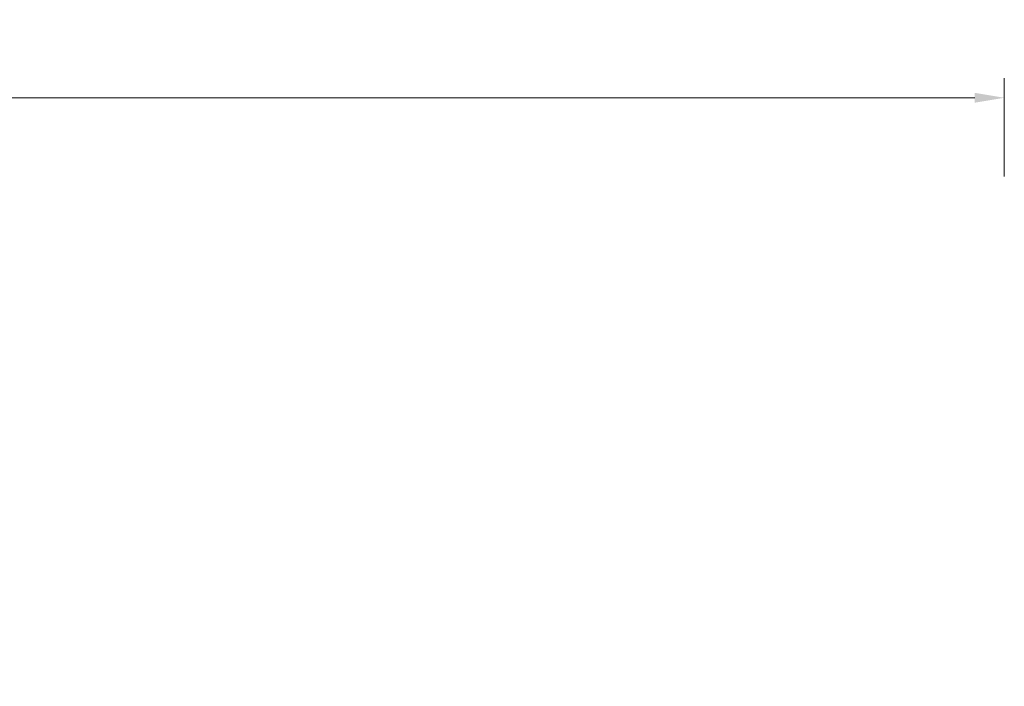
# Model space of a CAD drawing. Units: millimetres. Extents: x 28189 to 32557, y -54547 to 17684.
# Drawn here: x 31463 to 31964, y -47139 to -46800 of the extents above; entities that cross this region are included whole.
import ezdxf

# ---------------------------------------------------------------- set-up
doc = ezdxf.new("R2010")
doc.units = ezdxf.units.MM
doc.layers.add('轮廓线', color=7, linetype='Continuous', lineweight=25)
doc.styles.get("Standard").update_dxf_attribs({"font": 'txt.shx', "width": 0.5})
doc.dimstyles.new('ISO-30', dxfattribs={"dimtxt": 30, "dimasz": 15, "dimexe": 10, "dimexo": 5, "dimgap": 5, "dimtad": 2, "dimdec": 1, "dimdsep": 46, "dimtxsty": 'Standard', "dimcen": 12, "dimclrd": 6, "dimclre": 6, "dimclrt": 4, "dimadec": 1, "dimazin": 0, "dimtfac": 1, "dimtdec": 1, "dimtix": 1, "dimtmove": 0, "dimatfit": 2, "dimfxl": 0, "dimlwd": 9, "dimlwe": 9, "dimarcsym": 0})

# ---------------------------------------------------------------- blocks, each defined once
blk = doc.blocks.new('*D1590')
at = {"layer": 'Defpoints', "color": 0, "linetype": 'ByBlock', "lineweight": 13, "transparency": 16777216}
for p in [(31963.89, -46839.62), (30401.49, -47200.52), (31963.89, -47204.08)]:
    blk.add_point(p, dxfattribs=at)
at = {"layer": '轮廓线', "color": 6, "lineweight": 9, "transparency": 16777216}
for p, q in [((30401.49, -46879.62), (30401.49, -46829.62)), ((31963.89, -46879.62), (31963.89, -46829.62))]:
    blk.add_line(p, q, dxfattribs=at)
at = {"layer": '轮廓线', "color": 6, "linetype": 'ByBlock', "lineweight": 9, "transparency": 16777216}
blk.add_line((30416.49, -46839.62), (31948.89, -46839.62), dxfattribs=at)
at = {"layer": '轮廓线', "color": 6, "linetype": 'ByBlock', "lineweight": 13, "transparency": 16777216}
for points in [[(30416.49, -46837.12), (30416.49, -46842.12), (30401.49, -46839.62)], [(31948.89, -46837.12), (31948.89, -46842.12), (31963.89, -46839.62)]]:
    blk.add_solid(points, dxfattribs=at)
at = {"layer": '轮廓线', "color": 4, "linetype": 'ByBlock', "lineweight": 13, "transparency": 16777216, "insert": (31182.69, -46819.62), "char_height": 30, "attachment_point": 5}
blk.add_mtext('1562.4', dxfattribs=at)

msp = doc.modelspace()

# ---------------------------------------------------------------- dimensions: what is measured, and where the dimension line sits
at = {"layer": '轮廓线', "color": 0, "linetype": 'ByBlock', "lineweight": 13}
dim = msp.add_linear_dim(base=(31963.89, -46839.62), p1=(30401.49, -47200.52), p2=(31963.89, -47204.08), dimstyle='ISO-30', override={"dimfxl": 40}, dxfattribs=at)
dim.commit()
dim.dimension.update_dxf_attribs({"geometry": '*D1590', "text_midpoint": (31182.69, -46819.62)})

doc.saveas('drawing.dxf')
